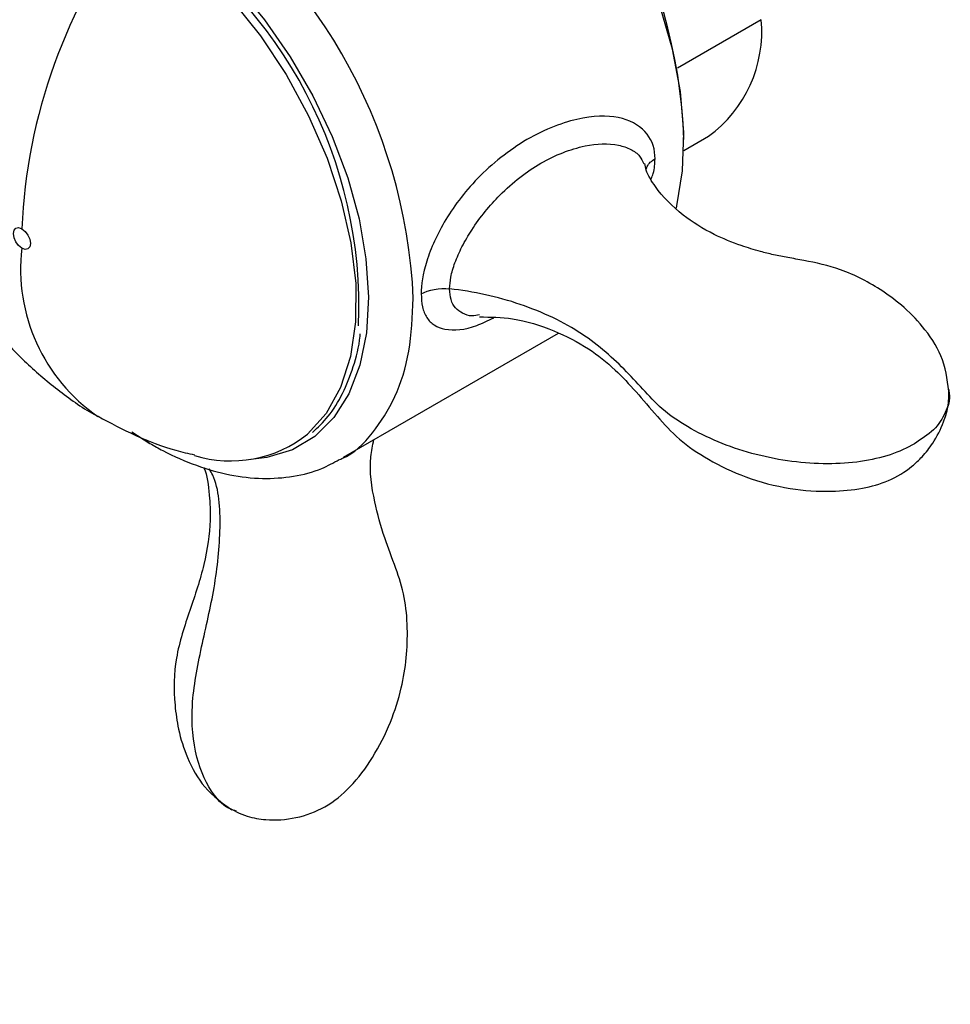
# Paper-space layout '_Isometric' of a CAD drawing. Units: millimetres. Extents: x -167 to 83, y -121 to 56.
# Drawn here: x -28 to 7, y -107 to -70 of the extents above; entities that cross this region are included whole.
import ezdxf

# ---------------------------------------------------------------- set-up
doc = ezdxf.new("R2010")
doc.units = ezdxf.units.MM

psp = doc.layouts.new('_Isometric')

# ---------------------------------------------------------------- linework, layer by layer
at = {"color": 7, "linetype": 'Continuous', "lineweight": 25}
for p, q in [((0.284, -69.722), (-2.877, -71.547)), ((-2.632, -74.652), (-1.705, -74.117)), ((-15.456, -86.211), (-7.359, -81.537)), ((-23.432, -85.253), (-22.754, -85.69))]:
    psp.add_line(p, q, dxfattribs=at)
at = {"color": 7, "linetype": 'Continuous', "lineweight": 25, "flags": 128}
for points in [[(-2.913, -76.82), (-2.893, -76.739), (-2.677, -75.414), (-2.633, -73.969), (-2.763, -72.431), (-3.065, -70.827), (-3.532, -69.189), (-4.157, -67.546), (-4.926, -65.93), (-5.827, -64.37), (-6.842, -62.895), (-7.953, -61.533), (-9.138, -60.309), (-10.376, -59.246), (-11.643, -58.364), (-12.916, -57.679), (-14.171, -57.205), (-14.257, -57.18)], [(-23.002, -65.544), (-21.8, -66.337), (-20.621, -67.312), (-19.49, -68.45), (-18.431, -69.726), (-17.464, -71.117), (-16.608, -72.592), (-15.882, -74.123), (-15.3, -75.679), (-14.873, -77.228), (-14.61, -78.738), (-14.517, -80.181), (-14.596, -81.525), (-14.844, -82.745), (-15.257, -83.815), (-15.826, -84.713), (-16.541, -85.423), (-17.385, -85.929), (-18.344, -86.221), (-18.945, -86.29)], [(-23.279, -65.899), (-22.036, -66.737), (-20.821, -67.769), (-19.663, -68.974), (-18.587, -70.325), (-17.616, -71.791), (-16.773, -73.34), (-16.076, -74.938), (-15.54, -76.548), (-15.178, -78.136), (-14.998, -79.666), (-15.003, -81.105), (-15.194, -82.419), (-15.566, -83.58), (-16.11, -84.562), (-16.808, -85.336)], [(-27.577, -78.334), (-27.699, -78.236), (-27.802, -78.097), (-27.871, -77.938), (-27.895, -77.783), (-27.871, -77.657), (-27.802, -77.577), (-27.699, -77.557), (-27.577, -77.6)], [(-27.577, -77.6), (-27.455, -77.698), (-27.352, -77.837), (-27.283, -77.996), (-27.259, -78.151), (-27.283, -78.277), (-27.352, -78.357), (-27.455, -78.377), (-27.577, -78.334)], [(-22.9, -85.548), (-22.861, -85.601), (-22.756, -85.689)]]:
    psp.add_lwpolyline(points, dxfattribs=at)
at = {"color": 7, "linetype": 'Continuous', "lineweight": 25}
for centre, radius, start, end in [((-22.323, -74.934), 19.707, 2.0205, 57.9741), ((-33.021, -81.127), 20.215, 2.5676, 57.4689), ((-6.667, -78.498), 20.93, 142.8497, 177.5384), ((-32.191, -80.552), 17.317, 357.6842, 57.7416), ((-4.559, -70.178), 4.864, 305.9283, 5.3838), ((-20.915, -79.136), 6.71, 173.1399, 235.5508), ((-19.708, -81.689), 4.659, 252.9171, 308.4869)]:
    psp.add_arc(centre, radius, start, end, dxfattribs=at)
for points, knots in [([(-25.902, 1.66), (-28.664, -0.081), (-34.273, -3.615), (-42.49, -8.837), (-50.379, -13.87), (-57.663, -18.532), (-64.349, -22.819), (-70.441, -26.729), (-75.749, -30.136), (-80.319, -33.069), (-84.209, -35.563), (-87.724, -37.816), (-90.945, -39.878), (-93.938, -41.792), (-96.713, -43.565), (-99.27, -45.196), (-101.805, -46.811), (-104.602, -48.591), (-107.956, -50.722), (-111.957, -53.258), (-116.369, -56.045), (-120.829, -58.853), (-124.978, -61.455), (-128.165, -63.447), (-130.496, -64.9), (-132.076, -65.883), (-133.543, -66.794), (-134.897, -67.634), (-136.187, -68.433), (-137.593, -69.302), (-139.025, -70.185), (-140.639, -71.182), (-142.355, -72.245), (-144.377, -73.494), (-146.606, -74.841), (-149.028, -76.56), (-151.366, -78.484), (-153.561, -80.543), (-155.574, -82.656), (-157.567, -85.015), (-159.496, -87.61), (-161.311, -90.423), (-162.945, -93.422), (-164.37, -96.573), (-165.04, -98.695), (-165.379, -99.769)], [0, 0, 0, 0, 0.0575284, 0.1167922, 0.1719311, 0.2229428, 0.2698255, 0.3125786, 0.3512015, 0.3816089, 0.4088546, 0.4331411, 0.4556802, 0.4766742, 0.4961233, 0.5140279, 0.5303882, 0.5493121, 0.5726636, 0.6005689, 0.6328921, 0.6646556, 0.6933394, 0.7189449, 0.7305909, 0.7414403, 0.751488, 0.7607341, 0.7691789, 0.7778282, 0.789375, 0.798419, 0.8108077, 0.8243842, 0.8393397, 0.8556173, 0.8731615, 0.8871053, 0.9016757, 0.9168272, 0.9325154, 0.9486979, 0.9653452, 0.9824432, 1, 1, 1, 1]), ([(-8.795, -17.003), (-16.38, -21.386), (-31.792, -30.291), (-55.272, -43.572), (-77.005, -55.88), (-96.664, -67.127), (-109.531, -74.613), (-117.66, -79.41), (-121.135, -81.472), (-124.599, -83.535), (-128.056, -85.62), (-130.973, -87.632), (-133.356, -89.774), (-135.217, -91.816), (-136.929, -94.067), (-138.46, -96.486), (-139.785, -99.023), (-140.875, -101.625), (-141.736, -104.247), (-142.089, -105.968), (-142.264, -106.823)], [0, 0, 0, 0, 0.163553, 0.332318, 0.501084, 0.627642, 0.75418, 0.779485, 0.80479, 0.830094, 0.855397, 0.880604, 0.896246, 0.91175, 0.927065, 0.942151, 0.956985, 0.971558, 0.985886, 1, 1, 1, 1]), ([(-137.848, -104.524), (-137.8, -104.005), (-137.706, -103.001), (-137.315, -101.363), (-136.792, -99.788), (-136.167, -98.315), (-135.487, -96.98), (-134.561, -95.417), (-133.344, -93.728), (-131.857, -92.097), (-130.297, -90.745), (-128.621, -89.582), (-126.709, -88.512), (-124.8, -87.391), (-122.886, -86.283), (-120.494, -84.896), (-117.556, -83.2), (-114.014, -81.161), (-109.037, -78.306), (-102.829, -74.763), (-95.6, -70.659), (-89.338, -67.119), (-84.008, -64.114), (-79.567, -61.616), (-75.19, -59.157), (-70.653, -56.611), (-65.722, -53.847), (-60.206, -50.757), (-54.288, -47.441), (-48, -43.917), (-41.376, -40.201), (-34.258, -36.198), (-26.651, -31.907), (-18.991, -27.57), (-13.882, -24.654), (-11.461, -23.273)], [0, 0, 0, 0, 0.0108319, 0.0209463, 0.0303876, 0.0391695, 0.0472821, 0.0547714, 0.0689946, 0.082279, 0.0944748, 0.1106885, 0.1270913, 0.1403941, 0.1551569, 0.1716583, 0.1958957, 0.2231134, 0.2533105, 0.3102692, 0.3653022, 0.4183157, 0.452773, 0.4863214, 0.5189612, 0.5518271, 0.5888545, 0.6303774, 0.6763948, 0.7225254, 0.7724327, 0.8261176, 0.883582, 0.9448289, 1, 1, 1, 1]), ([(-31.41, -68.344), (-31.492, -68.626), (-31.719, -69.409), (-31.903, -70.735), (-31.977, -72.295), (-31.872, -73.859), (-31.597, -75.418), (-31.142, -76.968), (-30.498, -78.505), (-29.644, -80.02), (-28.61, -81.422), (-27.435, -82.679), (-26.158, -83.735), (-25.24, -84.397), (-24.729, -84.656), (-24.708, -84.667)], [0, 0, 0, 0, 0.046332, 0.128713, 0.210734, 0.29288, 0.375805, 0.46036, 0.547577, 0.638587, 0.734392, 0.822286, 0.909524, 0.996238, 1, 1, 1, 1]), ([(-3.718, -74.963), (-3.712, -74.617), (-3.81, -74.292), (-4.227, -73.767), (-4.545, -73.563), (-5.351, -73.339), (-5.839, -73.317), (-7.031, -73.542), (-7.737, -73.79), (-9.097, -74.548), (-9.75, -75.058), (-10.834, -76.133), (-11.265, -76.699), (-11.932, -77.803), (-12.167, -78.341), (-12.467, -79.297), (-12.53, -79.714), (-12.528, -80.056)], [0, 0, 0, 0, 0.125, 0.125, 0.25, 0.25, 0.375, 0.375, 0.5, 0.5, 0.625, 0.625, 0.75, 0.75, 0.875, 0.875, 1, 1, 1, 1]), ([(-11.461, -79.864), (-11.45, -79.719), (-11.427, -79.408), (-11.26, -78.857), (-10.99, -78.251), (-10.455, -77.337), (-9.49, -76.161), (-8.034, -75.045), (-6.475, -74.419), (-5.299, -74.361), (-4.637, -74.585), (-4.298, -74.819), (-4.185, -75.057), (-4.136, -75.159)], [0, 0, 0, 0, 0.040369, 0.08627, 0.138421, 0.197879, 0.341052, 0.523188, 0.706142, 0.849052, 0.908546, 0.96066, 1, 1, 1, 1]), ([(7.368, -83.887), (7.321, -83.434), (7.231, -82.573), (6.53, -81.43), (5.724, -80.576), (4.661, -79.776), (3.381, -79.115), (2.134, -78.832), (1.297, -78.69), (0.748, -78.581), (0.182, -78.444), (-0.581, -78.208), (-1.622, -77.787), (-2.799, -77.047), (-3.619, -76.185), (-4.034, -75.507), (-4.09, -75.225), (-4.106, -75.146)], [0, 0, 0, 0, 0.082897, 0.157696, 0.221576, 0.277519, 0.37713, 0.459019, 0.495947, 0.531096, 0.565569, 0.61555, 0.688676, 0.786294, 0.906568, 0.973481, 1, 1, 1, 1]), ([(-4.047, -75.357), (-4.037, -75.322), (-4.013, -75.23), (-3.907, -75.092), (-3.781, -75.006), (-3.718, -74.963)], [0, 0, 0, 0, 0.241052, 0.621769, 1, 1, 1, 1]), ([(-3.861, -75.722), (-3.835, -75.654), (-3.732, -75.393), (-3.724, -75.146), (-3.718, -74.963)], [0, 0, 0, 0, 0.261988, 1, 1, 1, 1]), ([(-12.528, -80.056), (-12.52, -80.226), (-12.503, -80.582), (-12.326, -80.977), (-12.039, -81.26), (-11.458, -81.466), (-10.708, -81.396), (-10.013, -81.058), (-9.797, -80.953)], [0, 0, 0, 0, 0.106837, 0.223248, 0.353051, 0.497767, 0.843801, 1, 1, 1, 1]), ([(6.056, -85.698), (5.526, -86.022), (4.827, -86.255), (3.236, -86.485), (2.343, -86.484), (0.542, -86.249), (-0.366, -86.016), (-1.602, -85.525), (-1.993, -85.338), (-2.718, -84.93), (-3.054, -84.707), (-3.628, -84.236), (-3.86, -83.985), (-4.318, -83.483), (-4.549, -83.232), (-5.037, -82.737), (-5.295, -82.491), (-5.852, -82.012), (-6.151, -81.779), (-7.146, -81.12), (-7.944, -80.742), (-9.65, -80.161), (-10.563, -79.96), (-11.461, -79.864)], [0, 0, 0, 0, 0.125, 0.125, 0.25, 0.25, 0.375, 0.375, 0.4375, 0.4375, 0.5, 0.5, 0.5625, 0.5625, 0.625, 0.625, 0.6875, 0.6875, 0.75, 0.75, 0.875, 0.875, 1, 1, 1, 1]), ([(-10.336, -80.843), (-10.429, -80.862), (-10.668, -80.91), (-10.964, -80.804), (-11.241, -80.61), (-11.424, -80.301), (-11.449, -80.007), (-11.461, -79.864)], [0, 0, 0, 0, 0.1547, 0.399466, 0.61595, 0.813925, 1, 1, 1, 1]), ([(-15.614, -86.299), (-15.581, -86.286), (-15.079, -86.099), (-14.334, -85.326), (-13.465, -83.986), (-12.927, -82.265), (-12.86, -80.902), (-12.827, -80.221)], [0, 0, 0, 0, 0.017698, 0.263273, 0.508849, 0.754424, 1, 1, 1, 1]), ([(-10.334, -80.922), (-9.919, -80.927), (-8.983, -80.938), (-7.538, -81.397), (-6.24, -82.063), (-4.951, -83.099), (-3.971, -84.301), (-2.837, -85.557), (-1.68, -86.342), (-0.276, -87.012), (1.31, -87.425), (2.809, -87.529), (4.056, -87.414), (5.099, -87.128), (5.865, -86.665), (6.394, -86.16), (6.808, -85.629), (7.133, -84.995), (7.346, -84.301), (7.358, -83.88), (7.365, -83.657)], [0, 0, 0, 0, 0.066591, 0.150341, 0.229049, 0.298937, 0.422, 0.477412, 0.533951, 0.597738, 0.667798, 0.730758, 0.777644, 0.8182, 0.859703, 0.881698, 0.910056, 0.949056, 0.973134, 1, 1, 1, 1]), ([(-16.631, -85.276), (-16.426, -85.083), (-15.985, -84.667), (-15.467, -83.827), (-15.073, -82.806), (-14.863, -82.035), (-14.829, -81.585), (-14.827, -81.555)], [0, 0, 0, 0, 0.220076, 0.471942, 0.725841, 0.98172, 1, 1, 1, 1]), ([(7.355, -83.736), (7.36, -83.759), (7.417, -84.023), (7.257, -84.523), (6.846, -85.188), (6.316, -85.53), (6.056, -85.698)], [0, 0, 0, 0, 0.032184, 0.369714, 0.689779, 1, 1, 1, 1]), ([(-24.708, -84.667), (-24.247, -84.913), (-23.304, -85.418), (-22.074, -85.89), (-21.307, -86.066), (-21.073, -86.119)], [0, 0, 0, 0, 0.399428, 0.816573, 1, 1, 1, 1]), ([(-22.753, -85.685), (-22.591, -85.778), (-22.011, -86.109), (-21.002, -86.544), (-19.743, -86.902), (-18.513, -87.043), (-17.347, -86.957), (-16.368, -86.712), (-15.833, -86.413), (-15.62, -86.294)], [0, 0, 0, 0, 0.065424, 0.233932, 0.402554, 0.569781, 0.73394, 0.893862, 1, 1, 1, 1]), ([(-19.87, -99.375), (-19.616, -99.51), (-19.146, -99.76), (-18.255, -99.907), (-17.257, -99.844), (-16.113, -99.434), (-15.133, -98.617), (-14.314, -97.513), (-13.672, -96.245), (-13.268, -94.966), (-13.068, -93.759), (-13.031, -92.604), (-13.133, -91.446), (-13.499, -90.325), (-13.958, -89.152), (-14.321, -87.814), (-14.517, -86.575), (-14.359, -85.766), (-14.317, -85.554)], [0, 0, 0, 0, 0.0433, 0.079898, 0.136257, 0.191494, 0.248529, 0.31407, 0.384922, 0.448902, 0.50349, 0.559051, 0.619627, 0.684276, 0.758626, 0.851129, 0.960859, 1, 1, 1, 1]), ([(-20.722, -86.591), (-20.72, -86.596), (-20.596, -86.885), (-20.51, -87.573), (-20.45, -88.768), (-20.663, -90.239), (-21.238, -91.96), (-21.834, -93.699), (-21.866, -95.243), (-21.683, -96.537), (-21.346, -97.605), (-20.706, -98.748), (-20.025, -99.239), (-19.666, -99.497)], [0, 0, 0, 0, 0.001537, 0.096865, 0.176897, 0.309173, 0.438908, 0.567742, 0.685702, 0.743961, 0.817171, 0.903563, 1, 1, 1, 1]), ([(-19.489, -99.54), (-19.572, -99.517), (-19.91, -99.421), (-20.496, -98.814), (-21.073, -97.56), (-21.255, -95.609), (-20.823, -93.361), (-20.271, -91.064), (-20.051, -88.841), (-20.15, -87.292), (-20.467, -86.728), (-20.51, -86.651)], [0, 0, 0, 0, 0.02541, 0.102522, 0.24092, 0.386104, 0.529658, 0.672485, 0.824469, 0.975986, 1, 1, 1, 1])]:
    psp.add_open_spline(points, degree=3, knots=knots, dxfattribs=at)
psp.add_open_spline([(-12.528, -80.056), (-12.255, -79.898), (-11.841, -79.824), (-11.461, -79.864)], degree=3, dxfattribs=at)

doc.saveas('drawing.dxf')
